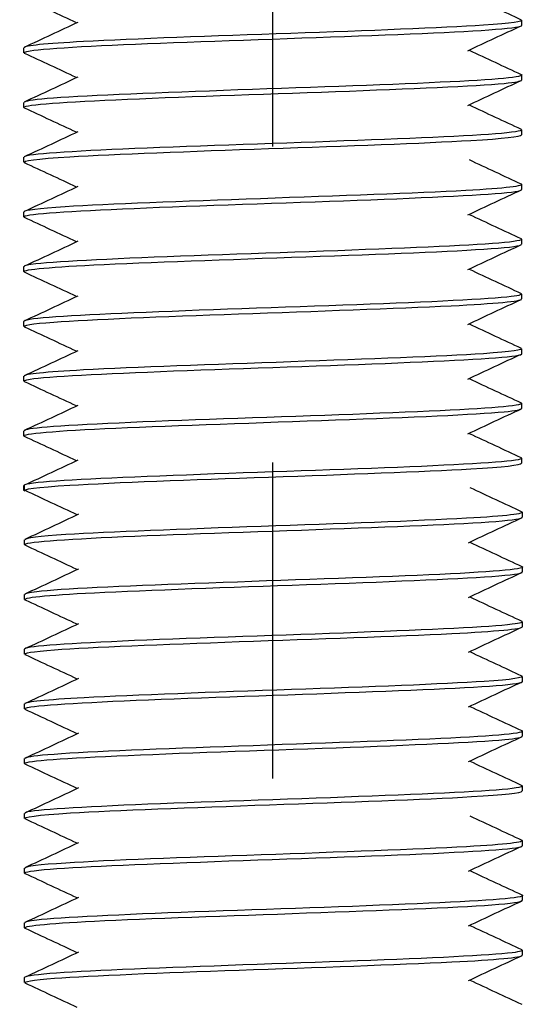
# Model space of a CAD drawing. Units: millimetres. Extents: x 3178 to 4924, y 1058 to 2282.
# Drawn here: x 3853 to 3864, y 1335 to 1355 of the extents above; entities that cross this region are included whole.
import ezdxf

# ---------------------------------------------------------------- set-up
doc = ezdxf.new("R2010")
doc.units = ezdxf.units.MM
doc.header["$LTSCALE"] = 2
doc.linetypes.add('CENTER2', pattern=[28.575, 19.05, -3.175, 3.175, -3.175])
doc.layers.get('0').update_dxf_attribs({"lineweight": 25})
doc.layers.add('TSD-ALUMINIUM', color=7, linetype='Continuous', lineweight=25)

msp = doc.modelspace()

# ---------------------------------------------------------------- linework, layer by layer
at = {"color": 1, "linetype": 'CENTER2'}
msp.add_line((3858.459, 1295.384), (3858.459, 1815.9), dxfattribs=at)
at = {"layer": 'TSD-ALUMINIUM', "color": 152}
for p, q in [((3863.459, 1354.971), (3863.459, 1355.071)), ((3853.459, 1354.421), (3853.459, 1354.521)), ((3863.459, 1353.871), (3863.459, 1353.971)), ((3853.459, 1353.321), (3853.459, 1353.421)), ((3863.459, 1352.771), (3863.459, 1352.871)), ((3853.459, 1352.221), (3853.459, 1352.321)), ((3853.459, 1352.221), (3853.459, 1352.321)), ((3863.459, 1351.671), (3863.459, 1351.771)), ((3853.459, 1351.121), (3853.459, 1351.221)), ((3863.459, 1350.571), (3863.459, 1350.671)), ((3853.459, 1350.021), (3853.459, 1350.121)), ((3863.459, 1349.471), (3863.459, 1349.571)), ((3853.459, 1348.921), (3853.459, 1349.021)), ((3863.459, 1348.371), (3863.459, 1348.471)), ((3853.459, 1347.821), (3853.459, 1347.921)), ((3863.459, 1347.271), (3863.459, 1347.371)), ((3853.459, 1346.721), (3853.459, 1346.821)), ((3863.459, 1346.171), (3863.459, 1346.271)), ((3853.459, 1345.621), (3853.459, 1345.721)), ((3853.473, 1345.634), (3853.473, 1345.734)), ((3863.473, 1345.084), (3863.473, 1345.184)), ((3853.473, 1344.534), (3853.473, 1344.634)), ((3863.473, 1343.984), (3863.473, 1344.084)), ((3853.473, 1343.434), (3853.473, 1343.534)), ((3863.473, 1342.884), (3863.473, 1342.984)), ((3853.473, 1342.334), (3853.473, 1342.434)), ((3863.473, 1341.784), (3863.473, 1341.884)), ((3853.473, 1341.234), (3853.473, 1341.334)), ((3863.473, 1340.684), (3863.473, 1340.784)), ((3853.473, 1340.134), (3853.473, 1340.234)), ((3863.473, 1339.584), (3863.473, 1339.684)), ((3853.473, 1339.034), (3853.473, 1339.134)), ((3853.473, 1339.034), (3853.473, 1339.134)), ((3863.473, 1338.484), (3863.473, 1338.584)), ((3853.473, 1337.934), (3853.473, 1338.034)), ((3863.473, 1337.384), (3863.473, 1337.484)), ((3853.473, 1336.834), (3853.473, 1336.934)), ((3863.473, 1336.284), (3863.473, 1336.384)), ((3853.473, 1335.734), (3853.473, 1335.834))]:
    msp.add_line(p, q, dxfattribs=at)
for points in [[(3854.516, 1355.021), (3854.168, 1355.183), (3853.821, 1355.345), (3853.473, 1355.507)], [(3862.402, 1355.571), (3862.749, 1355.408), (3863.097, 1355.246), (3863.445, 1355.084)], [(3853.473, 1354.534), (3853.833, 1354.702), (3854.192, 1354.869), (3854.552, 1355.037)], [(3863.445, 1354.957), (3863.085, 1354.79), (3862.725, 1354.622), (3862.366, 1354.454)], [(3863.43, 1354.952), (3863.449, 1354.958), (3863.458, 1354.964), (3863.457, 1354.971)], [(3853.48, 1354.407), (3853.44, 1354.425), (3853.473, 1354.442), (3853.584, 1354.46)], [(3862.402, 1354.471), (3862.749, 1354.308), (3863.097, 1354.146), (3863.445, 1353.984)], [(3854.516, 1353.921), (3854.168, 1354.083), (3853.821, 1354.245), (3853.473, 1354.407)], [(3853.473, 1353.434), (3853.833, 1353.602), (3854.192, 1353.769), (3854.552, 1353.937)], [(3863.445, 1353.857), (3863.085, 1353.69), (3862.725, 1353.522), (3862.366, 1353.354)], [(3863.103, 1353.804), (3863.337, 1353.826), (3863.452, 1353.848), (3863.45, 1353.871)], [(3854.516, 1352.821), (3854.168, 1352.983), (3853.821, 1353.145), (3853.473, 1353.307)], [(3862.402, 1353.371), (3862.749, 1353.208), (3863.097, 1353.046), (3863.445, 1352.884)], [(3853.473, 1352.334), (3853.833, 1352.502), (3854.192, 1352.669), (3854.552, 1352.837)], [(3863.439, 1352.884), (3863.472, 1352.87), (3863.456, 1352.855), (3863.388, 1352.841)], [(3853.525, 1352.349), (3853.481, 1352.34), (3853.46, 1352.33), (3853.462, 1352.321)], [(3862.402, 1352.271), (3862.749, 1352.108), (3863.097, 1351.946), (3863.445, 1351.784)], [(3854.516, 1351.721), (3854.168, 1351.883), (3853.821, 1352.045), (3853.473, 1352.207)], [(3853.473, 1351.234), (3853.833, 1351.402), (3854.192, 1351.569), (3854.552, 1351.737)], [(3863.445, 1351.657), (3863.085, 1351.49), (3862.725, 1351.322), (3862.366, 1351.154)], [(3853.476, 1351.107), (3853.452, 1351.118), (3853.455, 1351.128), (3853.485, 1351.139)], [(3854.516, 1350.621), (3854.168, 1350.783), (3853.821, 1350.945), (3853.473, 1351.107)], [(3862.402, 1351.171), (3862.749, 1351.008), (3863.097, 1350.846), (3863.445, 1350.684)], [(3863.443, 1350.684), (3863.456, 1350.678), (3863.461, 1350.673), (3863.458, 1350.667)], [(3853.473, 1350.134), (3853.833, 1350.302), (3854.192, 1350.469), (3854.552, 1350.637)], [(3863.445, 1350.557), (3863.085, 1350.39), (3862.725, 1350.222), (3862.366, 1350.054)], [(3862.402, 1350.071), (3862.749, 1349.908), (3863.097, 1349.746), (3863.445, 1349.584)], [(3854.516, 1349.521), (3854.168, 1349.683), (3853.821, 1349.845), (3853.473, 1350.007)], [(3853.473, 1349.034), (3853.833, 1349.202), (3854.192, 1349.369), (3854.552, 1349.537)], [(3863.436, 1349.584), (3863.484, 1349.562), (3863.424, 1349.541), (3863.249, 1349.52)], [(3863.445, 1349.457), (3863.085, 1349.29), (3862.725, 1349.122), (3862.366, 1348.954)], [(3853.463, 1349.028), (3853.46, 1349.026), (3853.459, 1349.023), (3853.459, 1349.021)], [(3854.516, 1348.421), (3854.168, 1348.583), (3853.821, 1348.745), (3853.473, 1348.907)], [(3862.402, 1348.971), (3862.749, 1348.808), (3863.097, 1348.646), (3863.445, 1348.484)], [(3853.473, 1347.934), (3853.833, 1348.102), (3854.192, 1348.269), (3854.552, 1348.437)], [(3863.445, 1348.357), (3863.085, 1348.19), (3862.725, 1348.022), (3862.366, 1347.854)], [(3863.43, 1348.352), (3863.449, 1348.358), (3863.458, 1348.364), (3863.457, 1348.371)], [(3853.48, 1347.807), (3853.44, 1347.825), (3853.473, 1347.842), (3853.584, 1347.86)], [(3854.516, 1347.321), (3854.168, 1347.483), (3853.821, 1347.645), (3853.473, 1347.807)], [(3862.402, 1347.871), (3862.749, 1347.708), (3863.097, 1347.546), (3863.445, 1347.384)], [(3853.473, 1346.834), (3853.833, 1347.002), (3854.192, 1347.169), (3854.552, 1347.337)], [(3863.445, 1347.257), (3863.085, 1347.09), (3862.725, 1346.922), (3862.366, 1346.754)], [(3863.103, 1347.204), (3863.337, 1347.226), (3863.452, 1347.248), (3863.45, 1347.271)], [(3854.516, 1346.221), (3854.168, 1346.383), (3853.821, 1346.545), (3853.473, 1346.707)], [(3862.402, 1346.771), (3862.749, 1346.608), (3863.097, 1346.446), (3863.445, 1346.284)], [(3853.473, 1345.734), (3853.833, 1345.902), (3854.192, 1346.069), (3854.552, 1346.237)], [(3863.439, 1346.284), (3863.472, 1346.27), (3863.456, 1346.255), (3863.388, 1346.241)], [(3853.525, 1345.749), (3853.481, 1345.74), (3853.46, 1345.73), (3853.462, 1345.721)], [(3854.53, 1345.134), (3854.182, 1345.296), (3853.835, 1345.458), (3853.487, 1345.621)], [(3862.416, 1345.684), (3862.763, 1345.521), (3863.111, 1345.359), (3863.459, 1345.197)], [(3853.487, 1344.647), (3853.847, 1344.815), (3854.206, 1344.983), (3854.566, 1345.151)], [(3863.459, 1345.071), (3863.099, 1344.903), (3862.74, 1344.735), (3862.38, 1344.567)], [(3853.491, 1344.521), (3853.466, 1344.531), (3853.469, 1344.541), (3853.499, 1344.552)], [(3854.53, 1344.034), (3854.182, 1344.196), (3853.835, 1344.358), (3853.487, 1344.521)], [(3862.416, 1344.584), (3862.763, 1344.421), (3863.111, 1344.259), (3863.459, 1344.097)], [(3853.487, 1343.547), (3853.847, 1343.715), (3854.206, 1343.883), (3854.566, 1344.051)], [(3863.459, 1343.971), (3863.099, 1343.803), (3862.74, 1343.635), (3862.38, 1343.467)], [(3863.458, 1344.097), (3863.47, 1344.091), (3863.475, 1344.086), (3863.472, 1344.08)], [(3854.53, 1342.934), (3854.182, 1343.096), (3853.835, 1343.258), (3853.487, 1343.421)], [(3862.416, 1343.484), (3862.763, 1343.321), (3863.111, 1343.159), (3863.459, 1342.997)], [(3853.487, 1342.447), (3853.847, 1342.615), (3854.206, 1342.783), (3854.566, 1342.951)], [(3863.45, 1342.997), (3863.498, 1342.976), (3863.438, 1342.954), (3863.263, 1342.933)], [(3863.459, 1342.871), (3863.099, 1342.703), (3862.74, 1342.535), (3862.38, 1342.367)], [(3853.477, 1342.441), (3853.474, 1342.439), (3853.473, 1342.436), (3853.473, 1342.434)], [(3862.416, 1342.384), (3862.763, 1342.221), (3863.111, 1342.059), (3863.459, 1341.897)], [(3854.53, 1341.834), (3854.182, 1341.996), (3853.835, 1342.158), (3853.487, 1342.321)], [(3853.487, 1341.347), (3853.847, 1341.515), (3854.206, 1341.683), (3854.566, 1341.851)], [(3863.459, 1341.771), (3863.099, 1341.603), (3862.74, 1341.435), (3862.38, 1341.267)], [(3863.444, 1341.765), (3863.463, 1341.771), (3863.472, 1341.777), (3863.471, 1341.784)], [(3853.494, 1341.221), (3853.454, 1341.238), (3853.487, 1341.256), (3853.598, 1341.273)], [(3854.53, 1340.734), (3854.182, 1340.896), (3853.835, 1341.058), (3853.487, 1341.221)], [(3862.416, 1341.284), (3862.763, 1341.121), (3863.111, 1340.959), (3863.459, 1340.797)], [(3853.487, 1340.247), (3853.847, 1340.415), (3854.206, 1340.583), (3854.566, 1340.751)], [(3863.459, 1340.671), (3863.099, 1340.503), (3862.74, 1340.335), (3862.38, 1340.167)], [(3863.117, 1340.617), (3863.351, 1340.639), (3863.466, 1340.662), (3863.464, 1340.684)], [(3862.416, 1340.184), (3862.763, 1340.021), (3863.111, 1339.859), (3863.459, 1339.697)], [(3854.53, 1339.634), (3854.182, 1339.796), (3853.835, 1339.958), (3853.487, 1340.121)], [(3853.487, 1339.147), (3853.847, 1339.315), (3854.206, 1339.483), (3854.566, 1339.651)], [(3863.453, 1339.697), (3863.486, 1339.683), (3863.47, 1339.668), (3863.402, 1339.654)], [(3853.54, 1339.162), (3853.495, 1339.153), (3853.474, 1339.143), (3853.476, 1339.134)], [(3854.53, 1338.534), (3854.182, 1338.696), (3853.835, 1338.858), (3853.487, 1339.021)], [(3862.416, 1339.084), (3862.763, 1338.921), (3863.111, 1338.759), (3863.459, 1338.597)], [(3853.487, 1338.047), (3853.847, 1338.215), (3854.206, 1338.383), (3854.566, 1338.551)], [(3863.459, 1338.471), (3863.099, 1338.303), (3862.74, 1338.135), (3862.38, 1337.967)], [(3853.491, 1337.921), (3853.466, 1337.931), (3853.469, 1337.941), (3853.499, 1337.952)], [(3854.53, 1337.434), (3854.182, 1337.596), (3853.835, 1337.758), (3853.487, 1337.921)], [(3862.416, 1337.984), (3862.763, 1337.821), (3863.111, 1337.659), (3863.459, 1337.497)], [(3853.487, 1336.947), (3853.847, 1337.115), (3854.206, 1337.283), (3854.566, 1337.451)], [(3863.458, 1337.497), (3863.47, 1337.491), (3863.475, 1337.486), (3863.472, 1337.48)], [(3863.459, 1337.371), (3863.099, 1337.203), (3862.74, 1337.035), (3862.38, 1336.867)], [(3854.53, 1336.334), (3854.182, 1336.496), (3853.835, 1336.658), (3853.487, 1336.821)], [(3862.416, 1336.884), (3862.763, 1336.721), (3863.111, 1336.559), (3863.459, 1336.397)], [(3853.487, 1335.847), (3853.847, 1336.015), (3854.206, 1336.183), (3854.566, 1336.351)], [(3863.459, 1336.271), (3863.099, 1336.103), (3862.74, 1335.935), (3862.38, 1335.767)], [(3863.45, 1336.397), (3863.498, 1336.376), (3863.438, 1336.354), (3863.263, 1336.333)], [(3853.477, 1335.841), (3853.474, 1335.839), (3853.473, 1335.836), (3853.473, 1335.834)], [(3854.53, 1335.234), (3854.182, 1335.396), (3853.835, 1335.558), (3853.487, 1335.721)], [(3862.416, 1335.784), (3862.763, 1335.621), (3863.111, 1335.459), (3863.459, 1335.297)]]:
    msp.add_open_spline(points, degree=3, dxfattribs=at)
for points, knots in [([(3863.437, 1355.084), (3863.511, 1355.047), (3863.255, 1355.009), (3862.689, 1354.972), (3861.857, 1354.918), (3860.376, 1354.863), (3858.82, 1354.808), (3857.263, 1354.754), (3855.669, 1354.699), (3854.656, 1354.644), (3853.891, 1354.603), (3853.471, 1354.562), (3853.464, 1354.521)], [-328.371569, -328.371569, -328.371569, -328.371569, -327.734254, -327.734254, -327.734254, -326.79786, -326.79786, -326.79786, -325.861466, -325.861466, -325.861466, -325.15484, -325.15484, -325.15484, -325.15484]), ([(3853.584, 1354.46), (3853.931, 1354.515), (3855.034, 1354.569), (3856.466, 1354.624), (3857.897, 1354.678), (3859.621, 1354.733), (3860.971, 1354.788), (3862.32, 1354.842), (3863.261, 1354.897), (3863.43, 1354.952)], [319.096035, 319.096035, 319.096035, 319.096035, 320.032429, 320.032429, 320.032429, 320.968823, 320.968823, 320.968823, 321.905217, 321.905217, 321.905217, 321.905217]), ([(3863.445, 1353.984), (3863.556, 1353.931), (3862.941, 1353.878), (3861.819, 1353.825), (3860.664, 1353.77), (3858.998, 1353.715), (3857.469, 1353.661), (3855.939, 1353.606), (3854.582, 1353.551), (3853.925, 1353.497), (3853.619, 1353.471), (3853.468, 1353.446), (3853.469, 1353.421)], [-322.088383, -322.088383, -322.088383, -322.088383, -321.179497, -321.179497, -321.179497, -320.243103, -320.243103, -320.243103, -319.306709, -319.306709, -319.306709, -318.871654, -318.871654, -318.871654, -318.871654]), ([(3853.473, 1353.307), (3853.469, 1353.309), (3853.467, 1353.311), (3853.464, 1353.312), (3853.391, 1353.367), (3854.097, 1353.422), (3855.309, 1353.476), (3856.521, 1353.531), (3858.209, 1353.586), (3859.719, 1353.64), (3861.229, 1353.695), (3862.525, 1353.75), (3863.103, 1353.804)], [312.513333, 312.513333, 312.513333, 312.513333, 312.541278, 312.541278, 312.541278, 313.477672, 313.477672, 313.477672, 314.414066, 314.414066, 314.414066, 315.35046, 315.35046, 315.35046, 315.35046]), ([(3863.388, 1352.841), (3863.125, 1352.786), (3862.098, 1352.732), (3860.703, 1352.677), (3859.308, 1352.622), (3857.581, 1352.568), (3856.19, 1352.513), (3854.799, 1352.459), (3853.779, 1352.404), (3853.525, 1352.349)], [-315.561133, -315.561133, -315.561133, -315.561133, -314.624739, -314.624739, -314.624739, -313.688345, -313.688345, -313.688345, -312.751951, -312.751951, -312.751951, -312.751951]), ([(3853.479, 1352.207), (3853.399, 1352.248), (3853.714, 1352.288), (3854.383, 1352.329), (3855.286, 1352.383), (3856.814, 1352.438), (3858.375, 1352.493), (3859.935, 1352.547), (3861.49, 1352.602), (3862.436, 1352.657), (3863.093, 1352.695), (3863.446, 1352.733), (3863.452, 1352.771)], [306.230148, 306.230148, 306.230148, 306.230148, 306.922914, 306.922914, 306.922914, 307.859308, 307.859308, 307.859308, 308.795702, 308.795702, 308.795702, 309.446876, 309.446876, 309.446876, 309.446876]), ([(3863.441, 1351.784), (3863.528, 1351.739), (3863.134, 1351.695), (3862.334, 1351.651), (3861.348, 1351.596), (3859.77, 1351.542), (3858.212, 1351.487), (3856.653, 1351.432), (3855.152, 1351.378), (3854.29, 1351.323), (3853.752, 1351.289), (3853.471, 1351.255), (3853.467, 1351.221)], [-347.221124, -347.221124, -347.221124, -347.221124, -346.462133, -346.462133, -346.462133, -345.52574, -345.52574, -345.52574, -344.589346, -344.589346, -344.589346, -344.004396, -344.004396, -344.004396, -344.004396]), ([(3853.485, 1351.139), (3853.645, 1351.193), (3854.579, 1351.248), (3855.924, 1351.303), (3857.269, 1351.357), (3858.993, 1351.412), (3860.427, 1351.466), (3861.862, 1351.521), (3862.972, 1351.576), (3863.327, 1351.63), (3863.415, 1351.644), (3863.456, 1351.657), (3863.453, 1351.671)], [337.823915, 337.823915, 337.823915, 337.823915, 338.760309, 338.760309, 338.760309, 339.696703, 339.696703, 339.696703, 340.633097, 340.633097, 340.633097, 340.862803, 340.862803, 340.862803, 340.862803]), ([(3863.458, 1350.667), (3863.428, 1350.613), (3862.619, 1350.558), (3861.345, 1350.503), (3860.071, 1350.449), (3858.362, 1350.394), (3856.881, 1350.339), (3855.4, 1350.285), (3854.183, 1350.23), (3853.702, 1350.175), (3853.541, 1350.157), (3853.464, 1350.139), (3853.467, 1350.121)], [-340.84377, -340.84377, -340.84377, -340.84377, -339.907376, -339.907376, -339.907376, -338.970982, -338.970982, -338.970982, -338.034588, -338.034588, -338.034588, -337.72121, -337.72121, -337.72121, -337.72121]), ([(3853.474, 1350.007), (3853.375, 1350.057), (3853.885, 1350.106), (3854.861, 1350.155), (3855.944, 1350.21), (3857.576, 1350.264), (3859.122, 1350.319), (3860.669, 1350.374), (3862.094, 1350.428), (3862.844, 1350.483), (3863.245, 1350.512), (3863.448, 1350.541), (3863.449, 1350.571)], [331.362889, 331.362889, 331.362889, 331.362889, 332.205551, 332.205551, 332.205551, 333.141945, 333.141945, 333.141945, 334.078339, 334.078339, 334.078339, 334.579618, 334.579618, 334.579618, 334.579618]), ([(3853.482, 1348.907), (3853.414, 1348.941), (3853.608, 1348.974), (3854.061, 1349.007), (3854.804, 1349.062), (3856.223, 1349.117), (3857.769, 1349.171), (3859.314, 1349.226), (3860.949, 1349.281), (3862.038, 1349.335), (3862.938, 1349.38), (3863.448, 1349.426), (3863.456, 1349.471)], [325.079703, 325.079703, 325.079703, 325.079703, 325.650793, 325.650793, 325.650793, 326.587187, 326.587187, 326.587187, 327.523581, 327.523581, 327.523581, 328.296432, 328.296432, 328.296432, 328.296432]), ([(3863.249, 1349.52), (3862.802, 1349.465), (3861.613, 1349.41), (3860.144, 1349.356), (3858.675, 1349.301), (3856.961, 1349.247), (3855.666, 1349.192), (3854.372, 1349.137), (3853.528, 1349.083), (3853.463, 1349.028)], [-334.289012, -334.289012, -334.289012, -334.289012, -333.352618, -333.352618, -333.352618, -332.416224, -332.416224, -332.416224, -331.47983, -331.47983, -331.47983, -331.47983]), ([(3863.437, 1348.484), (3863.511, 1348.447), (3863.255, 1348.409), (3862.689, 1348.372), (3861.857, 1348.318), (3860.376, 1348.263), (3858.82, 1348.208), (3857.263, 1348.154), (3855.669, 1348.099), (3854.656, 1348.044), (3853.891, 1348.003), (3853.471, 1347.962), (3853.464, 1347.921)], [-328.371569, -328.371569, -328.371569, -328.371569, -327.734254, -327.734254, -327.734254, -326.79786, -326.79786, -326.79786, -325.861466, -325.861466, -325.861466, -325.15484, -325.15484, -325.15484, -325.15484]), ([(3853.584, 1347.86), (3853.931, 1347.915), (3855.034, 1347.969), (3856.466, 1348.024), (3857.897, 1348.078), (3859.621, 1348.133), (3860.971, 1348.188), (3862.32, 1348.242), (3863.261, 1348.297), (3863.43, 1348.352)], [319.096035, 319.096035, 319.096035, 319.096035, 320.032429, 320.032429, 320.032429, 320.968823, 320.968823, 320.968823, 321.905217, 321.905217, 321.905217, 321.905217]), ([(3863.445, 1347.384), (3863.556, 1347.331), (3862.941, 1347.278), (3861.819, 1347.225), (3860.664, 1347.17), (3858.998, 1347.115), (3857.469, 1347.061), (3855.939, 1347.006), (3854.582, 1346.951), (3853.925, 1346.897), (3853.619, 1346.871), (3853.468, 1346.846), (3853.469, 1346.821)], [-322.088383, -322.088383, -322.088383, -322.088383, -321.179497, -321.179497, -321.179497, -320.243103, -320.243103, -320.243103, -319.306709, -319.306709, -319.306709, -318.871654, -318.871654, -318.871654, -318.871654]), ([(3853.473, 1346.707), (3853.469, 1346.709), (3853.467, 1346.711), (3853.464, 1346.712), (3853.391, 1346.767), (3854.097, 1346.822), (3855.309, 1346.876), (3856.521, 1346.931), (3858.209, 1346.986), (3859.719, 1347.04), (3861.229, 1347.095), (3862.525, 1347.15), (3863.103, 1347.204)], [312.513333, 312.513333, 312.513333, 312.513333, 312.541278, 312.541278, 312.541278, 313.477672, 313.477672, 313.477672, 314.414066, 314.414066, 314.414066, 315.35046, 315.35046, 315.35046, 315.35046]), ([(3853.479, 1345.607), (3853.399, 1345.648), (3853.714, 1345.688), (3854.383, 1345.729), (3855.286, 1345.783), (3856.814, 1345.838), (3858.375, 1345.893), (3859.935, 1345.947), (3861.49, 1346.002), (3862.436, 1346.057), (3863.093, 1346.095), (3863.446, 1346.133), (3863.452, 1346.171)], [306.230148, 306.230148, 306.230148, 306.230148, 306.922914, 306.922914, 306.922914, 307.859308, 307.859308, 307.859308, 308.795702, 308.795702, 308.795702, 309.446876, 309.446876, 309.446876, 309.446876]), ([(3863.388, 1346.241), (3863.125, 1346.186), (3862.098, 1346.132), (3860.703, 1346.077), (3859.308, 1346.022), (3857.581, 1345.968), (3856.19, 1345.913), (3854.799, 1345.859), (3853.779, 1345.804), (3853.525, 1345.749)], [-315.561133, -315.561133, -315.561133, -315.561133, -314.624739, -314.624739, -314.624739, -313.688345, -313.688345, -313.688345, -312.751951, -312.751951, -312.751951, -312.751951]), ([(3863.455, 1345.197), (3863.542, 1345.153), (3863.148, 1345.108), (3862.349, 1345.064), (3861.363, 1345.009), (3859.784, 1344.955), (3858.226, 1344.9), (3856.667, 1344.845), (3855.166, 1344.791), (3854.304, 1344.736), (3853.766, 1344.702), (3853.485, 1344.668), (3853.482, 1344.634)], [-347.221124, -347.221124, -347.221124, -347.221124, -346.462133, -346.462133, -346.462133, -345.52574, -345.52574, -345.52574, -344.589346, -344.589346, -344.589346, -344.004396, -344.004396, -344.004396, -344.004396]), ([(3853.499, 1344.552), (3853.659, 1344.606), (3854.593, 1344.661), (3855.938, 1344.716), (3857.283, 1344.77), (3859.007, 1344.825), (3860.442, 1344.88), (3861.876, 1344.934), (3862.986, 1344.989), (3863.342, 1345.044), (3863.429, 1345.057), (3863.47, 1345.07), (3863.468, 1345.084)], [337.823915, 337.823915, 337.823915, 337.823915, 338.760309, 338.760309, 338.760309, 339.696703, 339.696703, 339.696703, 340.633097, 340.633097, 340.633097, 340.862803, 340.862803, 340.862803, 340.862803]), ([(3853.488, 1343.421), (3853.389, 1343.47), (3853.9, 1343.519), (3854.875, 1343.568), (3855.958, 1343.623), (3857.59, 1343.677), (3859.137, 1343.732), (3860.683, 1343.787), (3862.108, 1343.841), (3862.858, 1343.896), (3863.259, 1343.925), (3863.462, 1343.955), (3863.463, 1343.984)], [331.362889, 331.362889, 331.362889, 331.362889, 332.205551, 332.205551, 332.205551, 333.141945, 333.141945, 333.141945, 334.078339, 334.078339, 334.078339, 334.579618, 334.579618, 334.579618, 334.579618]), ([(3863.472, 1344.08), (3863.442, 1344.026), (3862.634, 1343.971), (3861.359, 1343.917), (3860.085, 1343.862), (3858.376, 1343.807), (3856.895, 1343.753), (3855.414, 1343.698), (3854.197, 1343.643), (3853.716, 1343.589), (3853.555, 1343.57), (3853.478, 1343.552), (3853.481, 1343.534)], [-340.84377, -340.84377, -340.84377, -340.84377, -339.907376, -339.907376, -339.907376, -338.970982, -338.970982, -338.970982, -338.034588, -338.034588, -338.034588, -337.72121, -337.72121, -337.72121, -337.72121]), ([(3853.496, 1342.321), (3853.428, 1342.354), (3853.622, 1342.387), (3854.075, 1342.421), (3854.818, 1342.475), (3856.237, 1342.53), (3857.783, 1342.585), (3859.329, 1342.639), (3860.963, 1342.694), (3862.052, 1342.748), (3862.952, 1342.794), (3863.462, 1342.839), (3863.47, 1342.884)], [325.079703, 325.079703, 325.079703, 325.079703, 325.650793, 325.650793, 325.650793, 326.587187, 326.587187, 326.587187, 327.523581, 327.523581, 327.523581, 328.296432, 328.296432, 328.296432, 328.296432]), ([(3863.263, 1342.933), (3862.816, 1342.878), (3861.628, 1342.824), (3860.158, 1342.769), (3858.689, 1342.714), (3856.975, 1342.66), (3855.68, 1342.605), (3854.386, 1342.55), (3853.542, 1342.496), (3853.477, 1342.441)], [-334.289012, -334.289012, -334.289012, -334.289012, -333.352618, -333.352618, -333.352618, -332.416224, -332.416224, -332.416224, -331.47983, -331.47983, -331.47983, -331.47983]), ([(3863.451, 1341.897), (3863.525, 1341.86), (3863.27, 1341.823), (3862.703, 1341.785), (3861.871, 1341.731), (3860.39, 1341.676), (3858.834, 1341.621), (3857.277, 1341.567), (3855.683, 1341.512), (3854.67, 1341.457), (3853.905, 1341.416), (3853.485, 1341.375), (3853.478, 1341.334)], [-328.371569, -328.371569, -328.371569, -328.371569, -327.734254, -327.734254, -327.734254, -326.79786, -326.79786, -326.79786, -325.861466, -325.861466, -325.861466, -325.15484, -325.15484, -325.15484, -325.15484]), ([(3853.598, 1341.273), (3853.945, 1341.328), (3855.048, 1341.382), (3856.48, 1341.437), (3857.911, 1341.492), (3859.635, 1341.546), (3860.985, 1341.601), (3862.334, 1341.656), (3863.275, 1341.71), (3863.444, 1341.765)], [319.096035, 319.096035, 319.096035, 319.096035, 320.032429, 320.032429, 320.032429, 320.968823, 320.968823, 320.968823, 321.905217, 321.905217, 321.905217, 321.905217]), ([(3863.459, 1340.797), (3863.57, 1340.744), (3862.955, 1340.691), (3861.833, 1340.638), (3860.678, 1340.583), (3859.012, 1340.529), (3857.483, 1340.474), (3855.953, 1340.419), (3854.596, 1340.365), (3853.939, 1340.31), (3853.633, 1340.285), (3853.482, 1340.259), (3853.483, 1340.234)], [-322.088383, -322.088383, -322.088383, -322.088383, -321.179497, -321.179497, -321.179497, -320.243103, -320.243103, -320.243103, -319.306709, -319.306709, -319.306709, -318.871654, -318.871654, -318.871654, -318.871654]), ([(3853.487, 1340.121), (3853.484, 1340.122), (3853.481, 1340.124), (3853.478, 1340.126), (3853.405, 1340.18), (3854.111, 1340.235), (3855.323, 1340.289), (3856.535, 1340.344), (3858.223, 1340.399), (3859.733, 1340.453), (3861.243, 1340.508), (3862.539, 1340.563), (3863.117, 1340.617)], [312.513333, 312.513333, 312.513333, 312.513333, 312.541278, 312.541278, 312.541278, 313.477672, 313.477672, 313.477672, 314.414066, 314.414066, 314.414066, 315.35046, 315.35046, 315.35046, 315.35046]), ([(3853.493, 1339.021), (3853.413, 1339.061), (3853.728, 1339.101), (3854.397, 1339.142), (3855.3, 1339.197), (3856.829, 1339.251), (3858.389, 1339.306), (3859.949, 1339.36), (3861.504, 1339.415), (3862.45, 1339.47), (3863.108, 1339.508), (3863.46, 1339.546), (3863.466, 1339.584)], [306.230148, 306.230148, 306.230148, 306.230148, 306.922914, 306.922914, 306.922914, 307.859308, 307.859308, 307.859308, 308.795702, 308.795702, 308.795702, 309.446876, 309.446876, 309.446876, 309.446876]), ([(3863.402, 1339.654), (3863.139, 1339.6), (3862.112, 1339.545), (3860.717, 1339.49), (3859.322, 1339.436), (3857.595, 1339.381), (3856.204, 1339.326), (3854.814, 1339.272), (3853.794, 1339.217), (3853.54, 1339.162)], [-315.561133, -315.561133, -315.561133, -315.561133, -314.624739, -314.624739, -314.624739, -313.688345, -313.688345, -313.688345, -312.751951, -312.751951, -312.751951, -312.751951]), ([(3863.455, 1338.597), (3863.542, 1338.553), (3863.148, 1338.508), (3862.349, 1338.464), (3861.363, 1338.409), (3859.784, 1338.355), (3858.226, 1338.3), (3856.667, 1338.245), (3855.166, 1338.191), (3854.304, 1338.136), (3853.766, 1338.102), (3853.485, 1338.068), (3853.482, 1338.034)], [-347.221124, -347.221124, -347.221124, -347.221124, -346.462133, -346.462133, -346.462133, -345.52574, -345.52574, -345.52574, -344.589346, -344.589346, -344.589346, -344.004396, -344.004396, -344.004396, -344.004396]), ([(3853.499, 1337.952), (3853.659, 1338.006), (3854.593, 1338.061), (3855.938, 1338.116), (3857.283, 1338.17), (3859.007, 1338.225), (3860.442, 1338.28), (3861.876, 1338.334), (3862.986, 1338.389), (3863.342, 1338.444), (3863.429, 1338.457), (3863.47, 1338.47), (3863.468, 1338.484)], [337.823915, 337.823915, 337.823915, 337.823915, 338.760309, 338.760309, 338.760309, 339.696703, 339.696703, 339.696703, 340.633097, 340.633097, 340.633097, 340.862803, 340.862803, 340.862803, 340.862803]), ([(3863.472, 1337.48), (3863.442, 1337.426), (3862.634, 1337.371), (3861.359, 1337.317), (3860.085, 1337.262), (3858.376, 1337.207), (3856.895, 1337.153), (3855.414, 1337.098), (3854.197, 1337.043), (3853.716, 1336.989), (3853.555, 1336.97), (3853.478, 1336.952), (3853.481, 1336.934)], [-340.84377, -340.84377, -340.84377, -340.84377, -339.907376, -339.907376, -339.907376, -338.970982, -338.970982, -338.970982, -338.034588, -338.034588, -338.034588, -337.72121, -337.72121, -337.72121, -337.72121]), ([(3853.488, 1336.821), (3853.389, 1336.87), (3853.9, 1336.919), (3854.875, 1336.968), (3855.958, 1337.023), (3857.59, 1337.077), (3859.137, 1337.132), (3860.683, 1337.187), (3862.108, 1337.241), (3862.858, 1337.296), (3863.259, 1337.325), (3863.462, 1337.355), (3863.463, 1337.384)], [331.362889, 331.362889, 331.362889, 331.362889, 332.205551, 332.205551, 332.205551, 333.141945, 333.141945, 333.141945, 334.078339, 334.078339, 334.078339, 334.579618, 334.579618, 334.579618, 334.579618]), ([(3853.496, 1335.721), (3853.428, 1335.754), (3853.622, 1335.787), (3854.075, 1335.821), (3854.818, 1335.875), (3856.237, 1335.93), (3857.783, 1335.985), (3859.329, 1336.039), (3860.963, 1336.094), (3862.052, 1336.148), (3862.952, 1336.194), (3863.462, 1336.239), (3863.47, 1336.284)], [325.079703, 325.079703, 325.079703, 325.079703, 325.650793, 325.650793, 325.650793, 326.587187, 326.587187, 326.587187, 327.523581, 327.523581, 327.523581, 328.296432, 328.296432, 328.296432, 328.296432]), ([(3863.263, 1336.333), (3862.816, 1336.278), (3861.628, 1336.224), (3860.158, 1336.169), (3858.689, 1336.114), (3856.975, 1336.06), (3855.68, 1336.005), (3854.386, 1335.95), (3853.542, 1335.896), (3853.477, 1335.841)], [-334.289012, -334.289012, -334.289012, -334.289012, -333.352618, -333.352618, -333.352618, -332.416224, -332.416224, -332.416224, -331.47983, -331.47983, -331.47983, -331.47983])]:
    msp.add_open_spline(points, degree=3, knots=knots, dxfattribs=at)

doc.saveas('drawing.dxf')
